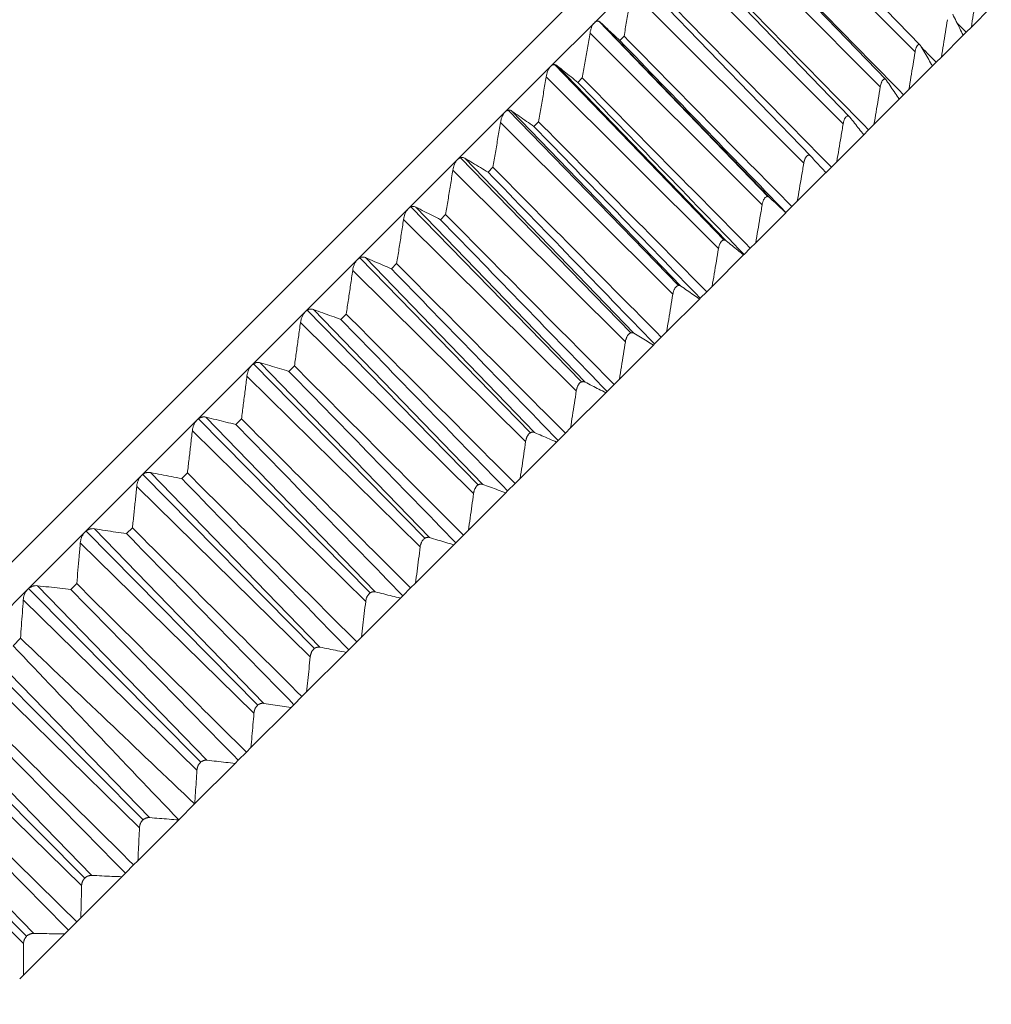
# Model space of a CAD drawing. Units: inches. Extents: x -88 to 712, y 1687 to 2987.
# Drawn here: x 482 to 515, y 1838 to 1871 of the extents above; entities that cross this region are included whole.
import ezdxf

# ---------------------------------------------------------------- set-up
doc = ezdxf.new("R2010")
doc.units = ezdxf.units.IN
doc.header["$MEASUREMENT"] = 0
doc.layers.add('1', color=7, linetype='Continuous')

msp = doc.modelspace()

# ---------------------------------------------------------------- linework, layer by layer
at = {"layer": '1', "color": 7, "linetype": 'Continuous', "lineweight": 18}
for p, q in [((512.423, 1883.223), (438.177, 1808.977)), ((512.423, 1883.223), (438.177, 1808.977)), ((512.182, 1869.937), (506.542, 1875.777)), ((506.299, 1875.459), (512.009, 1869.713)), ((511.045, 1868.784), (505.407, 1874.622)), ((505.136, 1874.296), (510.852, 1868.556)), ((509.828, 1867.552), (504.194, 1873.385)), ((503.894, 1873.054), (509.615, 1867.319)), ((501.329, 1870.689), (502.714, 1872.075)), ((508.534, 1866.244), (502.905, 1872.073)), ((502.576, 1871.736), (508.302, 1866.006)), ((514.548, 1871.206), (513.883, 1870.541)), ((499.874, 1869.234), (501.329, 1870.689)), ((501.475, 1870.734), (507.121, 1864.895)), ((507.164, 1864.868), (501.536, 1870.696)), ((501.185, 1870.345), (506.916, 1864.62)), ((513.611, 1870.269), (512.885, 1869.543)), ((513.712, 1870.37), (513.611, 1870.269)), ((513.883, 1870.541), (513.712, 1870.37)), ((502.175, 1870.096), (502.317, 1870.238)), ((499.997, 1869.292), (505.654, 1863.453)), ((512.589, 1869.247), (512.711, 1869.369)), ((512.885, 1869.543), (512.711, 1869.369)), ((498.353, 1867.714), (499.874, 1869.234)), ((505.721, 1863.425), (500.093, 1869.253)), ((512.589, 1869.247), (511.803, 1868.461)), ((499.725, 1868.885), (505.462, 1863.166)), ((500.778, 1868.699), (500.927, 1868.848)), ((511.484, 1868.142), (511.627, 1868.285)), ((511.803, 1868.461), (511.627, 1868.285)), ((511.484, 1868.142), (510.64, 1867.298)), ((496.771, 1866.132), (498.353, 1867.714)), ((498.461, 1867.775), (504.126, 1861.939)), ((504.213, 1861.917), (498.584, 1867.744)), ((498.201, 1867.361), (503.943, 1861.647)), ((499.315, 1867.237), (499.471, 1867.392)), ((510.64, 1867.298), (510.463, 1867.121)), ((510.463, 1867.121), (510.287, 1866.945)), ((510.299, 1866.957), (509.4, 1866.058)), ((495.133, 1864.493), (496.771, 1866.132)), ((496.868, 1866.194), (502.54, 1860.362)), ((502.644, 1860.348), (497.014, 1866.174)), ((509.4, 1866.058), (509.222, 1865.88)), ((496.616, 1865.776), (502.363, 1860.068)), ((497.79, 1865.712), (497.952, 1865.874)), ((509.038, 1865.696), (508.086, 1864.744)), ((509.222, 1865.88), (509.035, 1865.693)), ((508.086, 1864.744), (507.907, 1864.565)), ((493.442, 1862.802), (495.133, 1864.493)), ((495.218, 1864.553), (500.899, 1858.726)), ((501.018, 1858.722), (495.387, 1864.547)), ((507.703, 1864.361), (506.701, 1863.359)), ((507.71, 1864.368), (507.703, 1864.361)), ((507.907, 1864.565), (507.71, 1864.368)), ((494.976, 1864.136), (500.728, 1858.432)), ((496.208, 1864.129), (496.376, 1864.297)), ((506.701, 1863.359), (506.523, 1863.181)), ((506.523, 1863.181), (506.315, 1862.973)), ((491.703, 1861.064), (493.442, 1862.802)), ((493.518, 1862.859), (499.206, 1857.038)), ((499.339, 1857.043), (493.707, 1862.867)), ((506.3, 1862.958), (505.249, 1861.907)), ((506.315, 1862.973), (506.3, 1862.958)), ((493.283, 1862.443), (499.04, 1856.744)), ((494.572, 1862.494), (494.745, 1862.667)), ((505.072, 1861.73), (504.855, 1861.513)), ((505.249, 1861.907), (505.072, 1861.73)), ((504.83, 1861.488), (503.735, 1860.393)), ((504.855, 1861.513), (504.83, 1861.488)), ((489.921, 1859.282), (491.703, 1861.064)), ((491.77, 1861.116), (497.465, 1855.301)), ((497.612, 1855.316), (491.978, 1861.138)), ((492.888, 1860.809), (493.066, 1860.987)), ((491.543, 1860.703), (497.305, 1855.01)), ((503.559, 1860.217), (503.333, 1859.991)), ((503.735, 1860.393), (503.559, 1860.217)), ((503.299, 1859.957), (502.163, 1858.821)), ((503.333, 1859.991), (503.299, 1859.957)), ((488.101, 1857.462), (489.921, 1859.282)), ((489.98, 1859.33), (495.682, 1853.521)), ((495.842, 1853.546), (490.206, 1859.366)), ((491.159, 1859.08), (491.341, 1859.263)), ((489.761, 1858.921), (495.528, 1853.233)), ((502.163, 1858.821), (501.988, 1858.646)), ((501.988, 1858.646), (501.754, 1858.412)), ((501.711, 1858.369), (500.536, 1857.194)), ((501.754, 1858.412), (501.711, 1858.369)), ((486.248, 1855.609), (488.101, 1857.462)), ((488.151, 1857.504), (493.861, 1851.702)), ((494.034, 1851.738), (488.396, 1857.556)), ((489.39, 1857.312), (489.577, 1857.498)), ((500.536, 1857.194), (500.363, 1857.021)), ((487.942, 1857.102), (493.714, 1851.418)), ((500.363, 1857.021), (500.122, 1856.779)), ((500.069, 1856.727), (498.859, 1855.517)), ((500.122, 1856.779), (500.069, 1856.727)), ((484.367, 1853.728), (486.248, 1855.609)), ((486.29, 1855.646), (492.007, 1849.85)), ((492.192, 1849.896), (486.552, 1855.712)), ((487.587, 1855.509), (487.777, 1855.698)), ((498.859, 1855.517), (498.688, 1855.346)), ((486.09, 1855.251), (491.867, 1849.571)), ((498.688, 1855.346), (498.44, 1855.098)), ((498.379, 1855.037), (497.137, 1853.795)), ((498.44, 1855.098), (498.379, 1855.037)), ((485.754, 1853.676), (485.947, 1853.868)), ((482.463, 1851.824), (484.367, 1853.728)), ((484.401, 1853.758), (490.126, 1847.97)), ((490.322, 1848.026), (484.679, 1853.839)), ((496.97, 1853.627), (496.715, 1853.373)), ((497.137, 1853.795), (496.97, 1853.627)), ((484.211, 1853.371), (489.992, 1847.697)), ((496.646, 1853.304), (495.375, 1852.033)), ((496.715, 1853.373), (496.646, 1853.304)), ((488.429, 1846.133), (482.783, 1851.943)), ((483.897, 1851.818), (484.092, 1852.013)), ((495.375, 1852.033), (495.211, 1851.868)), ((480.542, 1849.903), (482.463, 1851.824)), ((482.489, 1851.848), (488.222, 1846.066)), ((494.951, 1851.609), (494.873, 1851.531)), ((495.211, 1851.868), (494.951, 1851.609)), ((482.31, 1851.47), (488.096, 1845.8)), ((494.873, 1851.531), (493.577, 1850.235)), ((480.56, 1849.92), (486.3, 1844.145)), ((486.517, 1844.222), (480.868, 1850.028)), ((481.973, 1849.944), (482.221, 1850.192)), ((493.416, 1850.074), (493.152, 1849.81)), ((493.577, 1850.235), (493.416, 1850.074)), ((493.066, 1849.724), (491.748, 1848.406)), ((493.152, 1849.81), (493.066, 1849.724)), ((480.392, 1849.552), (486.182, 1843.886)), ((491.748, 1848.406), (491.592, 1848.25)), ((478.618, 1847.979), (484.366, 1842.211)), ((484.593, 1842.297), (478.941, 1848.101)), ((491.324, 1847.982), (491.229, 1847.887)), ((491.592, 1848.25), (491.324, 1847.982)), ((478.462, 1847.622), (484.256, 1841.96)), ((491.229, 1847.887), (489.893, 1846.551)), ((489.742, 1846.4), (489.471, 1846.129)), ((489.893, 1846.551), (489.742, 1846.4)), ((476.67, 1846.03), (482.425, 1840.271)), ((482.662, 1840.366), (477.006, 1846.166)), ((489.368, 1846.026), (488.018, 1844.676)), ((489.471, 1846.129), (489.368, 1846.026)), ((476.526, 1845.686), (482.323, 1840.027)), ((488.018, 1844.676), (487.488, 1844.146)), ((487.488, 1844.146), (486.128, 1842.786)), ((486.128, 1842.786), (485.987, 1842.645)), ((485.987, 1842.645), (485.711, 1842.369)), ((485.594, 1842.252), (484.227, 1840.885)), ((485.711, 1842.369), (485.594, 1842.252)), ((484.092, 1840.75), (483.816, 1840.473)), ((484.227, 1840.885), (484.092, 1840.75)), ((483.816, 1840.473), (483.692, 1840.35)), ((483.692, 1840.35), (482.321, 1838.979)), ((482.321, 1838.979), (482.193, 1838.851))]:
    msp.add_line(p, q, dxfattribs=at)
for points in [[(511.627, 1868.285), (509.769, 1870.181), (507.91, 1872.077), (506.051, 1873.973)], [(510.463, 1867.121), (508.603, 1869.015), (506.743, 1870.91), (504.882, 1872.804)], [(502.317, 1870.238), (502.346, 1870.402), (502.404, 1870.732), (502.49, 1871.231), (502.547, 1871.567), (502.576, 1871.736)], [(509.222, 1865.88), (507.36, 1867.773), (505.498, 1869.665), (503.636, 1871.558)], [(514.073, 1871.777), (514.052, 1871.638), (514.01, 1871.361), (513.947, 1870.949), (513.904, 1870.677), (513.883, 1870.541)], [(513.611, 1870.269), (513.573, 1870.346), (513.497, 1870.499), (513.381, 1870.732), (513.303, 1870.889), (513.263, 1870.967)], [(501.536, 1870.696), (501.608, 1870.628), (501.752, 1870.493), (501.965, 1870.293), (502.105, 1870.162), (502.175, 1870.096)], [(513.084, 1870.788), (513.062, 1870.648), (513.018, 1870.369), (512.952, 1869.954), (512.907, 1869.679), (512.885, 1869.543)], [(513.712, 1870.37), (513.61, 1870.474), (513.507, 1870.579), (513.405, 1870.683)], [(500.927, 1868.848), (500.956, 1869.012), (501.014, 1869.342), (501.1, 1869.84), (501.156, 1870.176), (501.185, 1870.345)], [(502.175, 1870.096), (504.02, 1868.187), (505.865, 1866.277), (507.71, 1864.368)], [(507.907, 1864.565), (506.044, 1866.456), (504.18, 1868.347), (502.317, 1870.238)], [(512.009, 1869.713), (511.986, 1869.573), (511.941, 1869.292), (511.872, 1868.874), (511.826, 1868.598), (511.803, 1868.461)], [(512.589, 1869.247), (512.547, 1869.319), (512.462, 1869.465), (512.334, 1869.685), (512.247, 1869.833), (512.203, 1869.907)], [(512.711, 1869.369), (512.551, 1869.532), (512.392, 1869.695), (512.232, 1869.859)], [(500.093, 1869.253), (500.17, 1869.19), (500.324, 1869.065), (500.553, 1868.881), (500.703, 1868.76), (500.778, 1868.699)], [(499.471, 1867.392), (499.499, 1867.556), (499.556, 1867.884), (499.641, 1868.382), (499.697, 1868.717), (499.725, 1868.885)], [(500.778, 1868.699), (502.624, 1866.791), (504.469, 1864.882), (506.315, 1862.973)], [(506.523, 1863.181), (504.657, 1865.07), (502.792, 1866.959), (500.927, 1868.848)], [(511.484, 1868.142), (511.438, 1868.21), (511.345, 1868.347), (511.203, 1868.554), (511.108, 1868.694), (511.06, 1868.764)], [(510.852, 1868.556), (510.828, 1868.414), (510.782, 1868.133), (510.711, 1867.713), (510.664, 1867.436), (510.64, 1867.298)], [(498.584, 1867.744), (498.667, 1867.687), (498.831, 1867.572), (499.075, 1867.403), (499.235, 1867.292), (499.315, 1867.237)], [(497.952, 1865.874), (497.98, 1866.037), (498.036, 1866.364), (498.119, 1866.86), (498.174, 1867.194), (498.201, 1867.361)], [(505.072, 1861.73), (503.205, 1863.617), (501.338, 1865.505), (499.471, 1867.392)], [(509.615, 1867.319), (509.591, 1867.177), (509.544, 1866.895), (509.472, 1866.474), (509.424, 1866.196), (509.4, 1866.058)], [(510.299, 1866.957), (510.249, 1867.021), (510.147, 1867.149), (509.993, 1867.344), (509.889, 1867.475), (509.837, 1867.541)], [(499.315, 1867.237), (501.162, 1865.329), (503.008, 1863.421), (504.855, 1861.513)], [(497.014, 1866.174), (497.102, 1866.122), (497.276, 1866.017), (497.535, 1865.863), (497.706, 1865.762), (497.79, 1865.712)], [(508.302, 1866.006), (508.278, 1865.864), (508.23, 1865.581), (508.158, 1865.16), (508.11, 1864.882), (508.086, 1864.744)], [(509.038, 1865.696), (508.983, 1865.755), (508.873, 1865.875), (508.706, 1866.057), (508.593, 1866.179), (508.537, 1866.241)], [(496.376, 1864.297), (496.403, 1864.459), (496.457, 1864.785), (496.537, 1865.278), (496.59, 1865.61), (496.616, 1865.776)], [(497.79, 1865.712), (499.638, 1863.805), (501.486, 1861.898), (503.333, 1859.991)], [(503.559, 1860.217), (501.69, 1862.102), (499.821, 1863.988), (497.952, 1865.874)], [(507.703, 1864.361), (507.644, 1864.417), (507.526, 1864.528), (507.346, 1864.697), (507.225, 1864.811), (507.164, 1864.868)], [(495.387, 1864.547), (495.48, 1864.499), (495.664, 1864.405), (495.938, 1864.266), (496.118, 1864.175), (496.208, 1864.129)], [(506.916, 1864.62), (506.893, 1864.479), (506.845, 1864.196), (506.773, 1863.775), (506.725, 1863.497), (506.701, 1863.359)], [(494.745, 1862.667), (494.771, 1862.828), (494.823, 1863.151), (494.9, 1863.64), (494.95, 1863.97), (494.976, 1864.136)], [(496.208, 1864.129), (498.057, 1862.224), (499.905, 1860.318), (501.754, 1858.412)], [(501.988, 1858.646), (500.117, 1860.529), (498.246, 1862.413), (496.376, 1864.297)], [(506.3, 1862.958), (506.236, 1863.009), (506.109, 1863.111), (505.916, 1863.267), (505.786, 1863.372), (505.721, 1863.425)], [(505.462, 1863.166), (505.439, 1863.025), (505.392, 1862.743), (505.321, 1862.323), (505.273, 1862.046), (505.249, 1861.907)], [(493.707, 1862.867), (493.804, 1862.824), (493.999, 1862.74), (494.287, 1862.616), (494.478, 1862.534), (494.572, 1862.494)], [(493.066, 1860.987), (493.09, 1861.147), (493.139, 1861.467), (493.211, 1861.952), (493.259, 1862.279), (493.283, 1862.443)], [(494.572, 1862.494), (496.422, 1860.589), (498.272, 1858.684), (500.122, 1856.779)], [(500.363, 1857.021), (498.49, 1858.903), (496.618, 1860.785), (494.745, 1862.667)], [(504.83, 1861.488), (504.763, 1861.535), (504.627, 1861.629), (504.421, 1861.772), (504.283, 1861.869), (504.213, 1861.917)], [(503.943, 1861.647), (503.92, 1861.506), (503.874, 1861.225), (503.805, 1860.807), (503.759, 1860.531), (503.735, 1860.393)], [(491.978, 1861.138), (492.081, 1861.101), (492.285, 1861.026), (492.588, 1860.916), (492.788, 1860.845), (492.888, 1860.809)], [(492.888, 1860.809), (494.739, 1858.905), (496.59, 1857.002), (498.44, 1855.098)], [(498.688, 1855.346), (496.814, 1857.227), (494.94, 1859.107), (493.066, 1860.987)], [(491.341, 1859.263), (491.364, 1859.42), (491.409, 1859.737), (491.477, 1860.218), (491.521, 1860.541), (491.543, 1860.703)], [(503.299, 1859.957), (503.227, 1860), (503.083, 1860.086), (502.865, 1860.216), (502.718, 1860.304), (502.644, 1860.348)], [(502.363, 1860.068), (502.341, 1859.927), (502.297, 1859.648), (502.23, 1859.232), (502.185, 1858.957), (502.163, 1858.821)], [(490.206, 1859.366), (490.314, 1859.334), (490.528, 1859.269), (490.845, 1859.173), (491.055, 1859.111), (491.159, 1859.08)], [(496.97, 1853.627), (495.093, 1855.506), (493.217, 1857.384), (491.341, 1859.263)], [(489.577, 1857.498), (489.598, 1857.654), (489.639, 1857.967), (489.701, 1858.442), (489.741, 1858.761), (489.761, 1858.921)], [(491.159, 1859.08), (493.011, 1857.178), (494.863, 1855.276), (496.715, 1853.373)], [(501.711, 1858.369), (501.635, 1858.407), (501.482, 1858.485), (501.251, 1858.602), (501.096, 1858.682), (501.018, 1858.722)], [(500.728, 1858.432), (500.707, 1858.293), (500.664, 1858.015), (500.6, 1857.602), (500.557, 1857.33), (500.536, 1857.194)], [(488.396, 1857.556), (488.508, 1857.528), (488.731, 1857.472), (489.063, 1857.391), (489.282, 1857.338), (489.39, 1857.312)], [(495.211, 1851.868), (493.333, 1853.745), (491.455, 1855.622), (489.577, 1857.498)], [(489.39, 1857.312), (491.244, 1855.411), (493.097, 1853.51), (494.951, 1851.609)], [(487.777, 1855.698), (487.796, 1855.852), (487.833, 1856.161), (487.888, 1856.629), (487.924, 1856.944), (487.942, 1857.102)], [(500.069, 1856.727), (499.989, 1856.762), (499.829, 1856.831), (499.585, 1856.936), (499.421, 1857.007), (499.339, 1857.043)], [(499.04, 1856.744), (499.02, 1856.606), (498.98, 1856.331), (498.92, 1855.922), (498.879, 1855.652), (498.859, 1855.517)], [(486.552, 1855.712), (486.669, 1855.688), (486.901, 1855.642), (487.246, 1855.574), (487.474, 1855.53), (487.587, 1855.509)], [(487.587, 1855.509), (489.442, 1853.609), (491.297, 1851.71), (493.152, 1849.81)], [(493.416, 1850.074), (491.537, 1851.949), (489.657, 1853.824), (487.777, 1855.698)], [(485.947, 1853.868), (485.963, 1854.02), (485.996, 1854.324), (486.044, 1854.785), (486.075, 1855.095), (486.09, 1855.251)], [(498.379, 1855.037), (498.295, 1855.068), (498.126, 1855.129), (497.871, 1855.222), (497.699, 1855.285), (497.612, 1855.316)], [(497.305, 1855.01), (497.287, 1854.873), (497.25, 1854.601), (497.194, 1854.196), (497.156, 1853.928), (497.137, 1853.795)], [(491.592, 1848.25), (489.71, 1850.123), (487.829, 1851.996), (485.947, 1853.868)], [(484.679, 1853.839), (484.8, 1853.82), (485.042, 1853.783), (485.4, 1853.728), (485.637, 1853.693), (485.754, 1853.676)], [(485.754, 1853.676), (487.611, 1851.778), (489.467, 1849.88), (491.324, 1847.982)], [(496.646, 1853.304), (496.558, 1853.33), (496.381, 1853.383), (496.113, 1853.464), (495.933, 1853.519), (495.842, 1853.546)], [(484.092, 1852.013), (484.106, 1852.162), (484.133, 1852.461), (484.173, 1852.914), (484.199, 1853.218), (484.211, 1853.371)], [(495.528, 1853.233), (495.512, 1853.098), (495.478, 1852.829), (495.427, 1852.429), (495.392, 1852.164), (495.375, 1852.033)], [(482.783, 1851.943), (482.908, 1851.928), (483.159, 1851.9), (483.53, 1851.858), (483.775, 1851.831), (483.897, 1851.818)], [(489.742, 1846.4), (487.859, 1848.271), (485.975, 1850.142), (484.092, 1852.013)], [(483.897, 1851.818), (485.755, 1849.922), (487.613, 1848.025), (489.471, 1846.129)], [(494.873, 1851.531), (494.781, 1851.553), (494.596, 1851.598), (494.316, 1851.667), (494.128, 1851.714), (494.034, 1851.738)], [(482.221, 1850.192), (482.231, 1850.332), (482.251, 1850.614), (482.281, 1851.04), (482.301, 1851.326), (482.31, 1851.47)], [(493.714, 1851.418), (493.699, 1851.285), (493.669, 1851.02), (493.623, 1850.625), (493.592, 1850.364), (493.577, 1850.235)], [(481.973, 1849.944), (483.811, 1848.012), (485.65, 1846.079), (487.488, 1844.146)], [(488.018, 1844.676), (486.086, 1846.515), (484.153, 1848.354), (482.221, 1850.192)], [(493.066, 1849.724), (492.97, 1849.742), (492.777, 1849.78), (492.486, 1849.837), (492.29, 1849.877), (492.192, 1849.896)], [(491.867, 1849.571), (491.854, 1849.44), (491.828, 1849.179), (491.788, 1848.791), (491.761, 1848.534), (491.748, 1848.406)], [(480.128, 1848.049), (481.989, 1846.156), (483.85, 1844.263), (485.711, 1842.369)], [(485.987, 1842.645), (484.1, 1844.513), (482.213, 1846.38), (480.326, 1848.248)], [(491.229, 1847.887), (491.13, 1847.902), (490.93, 1847.932), (490.628, 1847.979), (490.424, 1848.01), (490.322, 1848.026)], [(489.992, 1847.697), (489.982, 1847.568), (489.96, 1847.311), (489.927, 1846.929), (489.905, 1846.677), (489.893, 1846.551)], [(484.092, 1840.75), (482.204, 1842.616), (480.315, 1844.482), (478.426, 1846.347)], [(478.227, 1846.149), (480.09, 1844.257), (481.953, 1842.365), (483.816, 1840.473)], [(489.368, 1846.026), (489.265, 1846.038), (489.058, 1846.061), (488.745, 1846.096), (488.535, 1846.121), (488.429, 1846.133)], [(488.096, 1845.8), (488.087, 1845.673), (488.071, 1845.422), (488.045, 1845.047), (488.027, 1844.8), (488.018, 1844.676)], [(487.488, 1844.146), (487.382, 1844.154), (487.168, 1844.17), (486.844, 1844.195), (486.627, 1844.213), (486.517, 1844.222)], [(486.182, 1843.886), (486.176, 1843.762), (486.164, 1843.516), (486.147, 1843.149), (486.134, 1842.906), (486.128, 1842.786)], [(485.594, 1842.252), (485.485, 1842.257), (485.264, 1842.266), (484.93, 1842.281), (484.706, 1842.292), (484.593, 1842.297)], [(484.256, 1841.96), (484.253, 1841.839), (484.247, 1841.598), (484.237, 1841.24), (484.231, 1841.003), (484.227, 1840.885)], [(483.692, 1840.35), (483.579, 1840.351), (483.352, 1840.354), (483.008, 1840.359), (482.778, 1840.364), (482.662, 1840.366)], [(482.323, 1840.027), (482.323, 1839.91), (482.324, 1839.675), (482.323, 1839.325), (482.322, 1839.094), (482.321, 1838.979)]]:
    msp.add_open_spline(points, degree=3, dxfattribs=at)
for points, knots in [([(501.329, 1870.689), (501.311, 1870.671), (501.294, 1870.65), (501.271, 1870.612), (501.264, 1870.598), (501.25, 1870.57), (501.244, 1870.555), (501.232, 1870.525), (501.226, 1870.509), (501.215, 1870.477), (501.211, 1870.461), (501.198, 1870.412), (501.19, 1870.379), (501.185, 1870.345)], [0, 0, 0, 0, 0.25, 0.25, 0.375, 0.375, 0.5, 0.5, 0.625, 0.625, 0.75, 0.75, 1, 1, 1, 1]), ([(501.536, 1870.696), (501.521, 1870.709), (501.506, 1870.72), (501.481, 1870.732), (501.473, 1870.735), (501.46, 1870.738), (501.456, 1870.739), (501.447, 1870.74), (501.434, 1870.741), (501.42, 1870.74), (501.407, 1870.737), (501.402, 1870.736), (501.393, 1870.733), (501.388, 1870.731), (501.365, 1870.72), (501.347, 1870.707), (501.329, 1870.689)], [0, 0, 0, 0, 0.25, 0.25, 0.375, 0.375, 0.4375, 0.4375, 0.5, 0.625, 0.625, 0.6875, 0.6875, 0.75, 0.75, 1, 1, 1, 1]), ([(512.203, 1869.907), (512.196, 1869.92), (512.188, 1869.931), (512.176, 1869.944), (512.171, 1869.947), (512.162, 1869.954), (512.158, 1869.956), (512.148, 1869.959), (512.143, 1869.96), (512.136, 1869.961), (512.134, 1869.961), (512.129, 1869.96), (512.126, 1869.96), (512.114, 1869.956), (512.104, 1869.95), (512.089, 1869.935), (512.084, 1869.929), (512.075, 1869.916), (512.07, 1869.909), (512.062, 1869.893), (512.057, 1869.885), (512.049, 1869.866), (512.045, 1869.857), (512.038, 1869.837), (512.035, 1869.826), (512.029, 1869.805), (512.026, 1869.794), (512.018, 1869.76), (512.013, 1869.737), (512.009, 1869.713)], [0, 0, 0, 0, 0.125, 0.125, 0.1875, 0.1875, 0.25, 0.25, 0.3125, 0.3125, 0.34375, 0.34375, 0.375, 0.375, 0.5, 0.5, 0.5625, 0.5625, 0.625, 0.625, 0.6875, 0.6875, 0.75, 0.75, 0.8125, 0.8125, 0.875, 0.875, 1, 1, 1, 1]), ([(500.093, 1869.253), (500.077, 1869.266), (500.061, 1869.275), (500.035, 1869.285), (500.026, 1869.288), (500.012, 1869.29), (500.008, 1869.291), (499.998, 1869.292), (499.984, 1869.292), (499.97, 1869.29), (499.956, 1869.286), (499.951, 1869.285), (499.941, 1869.281), (499.936, 1869.279), (499.911, 1869.267), (499.892, 1869.253), (499.874, 1869.234)], [0, 0, 0, 0, 0.25, 0.25, 0.375, 0.375, 0.4375, 0.4375, 0.5, 0.625, 0.625, 0.6875, 0.6875, 0.75, 0.75, 1, 1, 1, 1]), ([(499.873, 1869.234), (499.855, 1869.215), (499.837, 1869.193), (499.814, 1869.154), (499.806, 1869.14), (499.792, 1869.111), (499.785, 1869.097), (499.773, 1869.066), (499.767, 1869.05), (499.756, 1869.018), (499.751, 1869.002), (499.738, 1868.952), (499.731, 1868.919), (499.725, 1868.885)], [0, 0, 0, 0, 0.25, 0.25, 0.375, 0.375, 0.5, 0.5, 0.625, 0.625, 0.75, 0.75, 1, 1, 1, 1]), ([(511.06, 1868.764), (511.052, 1868.776), (511.043, 1868.786), (511.03, 1868.798), (511.025, 1868.801), (511.015, 1868.806), (511.01, 1868.809), (511, 1868.811), (510.995, 1868.812), (510.987, 1868.812), (510.984, 1868.811), (510.979, 1868.81), (510.976, 1868.81), (510.963, 1868.805), (510.952, 1868.798), (510.936, 1868.782), (510.931, 1868.776), (510.921, 1868.762), (510.916, 1868.755), (510.907, 1868.739), (510.902, 1868.73), (510.894, 1868.711), (510.89, 1868.701), (510.882, 1868.681), (510.879, 1868.67), (510.872, 1868.648), (510.869, 1868.637), (510.86, 1868.603), (510.856, 1868.58), (510.852, 1868.556)], [0, 0, 0, 0, 0.125, 0.125, 0.1875, 0.1875, 0.25, 0.25, 0.3125, 0.3125, 0.34375, 0.34375, 0.375, 0.375, 0.5, 0.5, 0.5625, 0.5625, 0.625, 0.625, 0.6875, 0.6875, 0.75, 0.75, 0.8125, 0.8125, 0.875, 0.875, 1, 1, 1, 1]), ([(498.353, 1867.714), (498.333, 1867.694), (498.315, 1867.671), (498.291, 1867.631), (498.283, 1867.617), (498.268, 1867.588), (498.261, 1867.573), (498.249, 1867.542), (498.243, 1867.526), (498.232, 1867.494), (498.227, 1867.477), (498.214, 1867.428), (498.207, 1867.395), (498.201, 1867.361)], [0, 0, 0, 0, 0.25, 0.25, 0.375, 0.375, 0.5, 0.5, 0.625, 0.625, 0.75, 0.75, 1, 1, 1, 1]), ([(498.584, 1867.744), (498.568, 1867.756), (498.55, 1867.765), (498.523, 1867.773), (498.513, 1867.775), (498.499, 1867.777), (498.494, 1867.777), (498.484, 1867.777), (498.469, 1867.777), (498.454, 1867.774), (498.439, 1867.77), (498.434, 1867.768), (498.424, 1867.764), (498.418, 1867.761), (498.393, 1867.748), (498.373, 1867.733), (498.353, 1867.714)], [0, 0, 0, 0, 0.25, 0.25, 0.375, 0.375, 0.4375, 0.4375, 0.5, 0.625, 0.625, 0.6875, 0.6875, 0.75, 0.75, 1, 1, 1, 1]), ([(509.837, 1867.541), (509.828, 1867.552), (509.819, 1867.561), (509.804, 1867.572), (509.799, 1867.575), (509.788, 1867.579), (509.783, 1867.581), (509.772, 1867.583), (509.766, 1867.583), (509.758, 1867.582), (509.755, 1867.582), (509.749, 1867.58), (509.746, 1867.579), (509.732, 1867.574), (509.72, 1867.566), (509.703, 1867.549), (509.698, 1867.543), (509.687, 1867.529), (509.682, 1867.521), (509.672, 1867.504), (509.667, 1867.495), (509.658, 1867.476), (509.654, 1867.466), (509.646, 1867.445), (509.643, 1867.434), (509.636, 1867.412), (509.632, 1867.401), (509.624, 1867.366), (509.619, 1867.343), (509.615, 1867.319)], [0, 0, 0, 0, 0.125, 0.125, 0.1875, 0.1875, 0.25, 0.25, 0.3125, 0.3125, 0.34375, 0.34375, 0.375, 0.375, 0.5, 0.5, 0.5625, 0.5625, 0.625, 0.625, 0.6875, 0.6875, 0.75, 0.75, 0.8125, 0.8125, 0.875, 0.875, 1, 1, 1, 1]), ([(496.771, 1866.132), (496.751, 1866.112), (496.732, 1866.088), (496.707, 1866.047), (496.699, 1866.033), (496.684, 1866.003), (496.677, 1865.988), (496.664, 1865.957), (496.658, 1865.941), (496.647, 1865.909), (496.642, 1865.892), (496.629, 1865.843), (496.622, 1865.81), (496.616, 1865.776)], [0, 0, 0, 0, 0.25, 0.25, 0.375, 0.375, 0.5, 0.5, 0.625, 0.625, 0.75, 0.75, 1, 1, 1, 1]), ([(497.014, 1866.174), (496.996, 1866.185), (496.978, 1866.193), (496.949, 1866.199), (496.939, 1866.201), (496.924, 1866.202), (496.919, 1866.202), (496.908, 1866.202), (496.893, 1866.2), (496.877, 1866.197), (496.861, 1866.191), (496.856, 1866.189), (496.845, 1866.185), (496.839, 1866.182), (496.812, 1866.168), (496.792, 1866.152), (496.771, 1866.132)], [0, 0, 0, 0, 0.25, 0.25, 0.375, 0.375, 0.4375, 0.4375, 0.5, 0.625, 0.625, 0.6875, 0.6875, 0.75, 0.75, 1, 1, 1, 1]), ([(508.537, 1866.241), (508.527, 1866.251), (508.517, 1866.26), (508.501, 1866.269), (508.496, 1866.272), (508.484, 1866.276), (508.478, 1866.277), (508.467, 1866.278), (508.461, 1866.278), (508.452, 1866.276), (508.449, 1866.276), (508.442, 1866.274), (508.439, 1866.273), (508.424, 1866.266), (508.412, 1866.258), (508.394, 1866.24), (508.388, 1866.233), (508.377, 1866.218), (508.371, 1866.21), (508.361, 1866.193), (508.356, 1866.184), (508.347, 1866.164), (508.342, 1866.154), (508.334, 1866.133), (508.33, 1866.122), (508.323, 1866.099), (508.32, 1866.088), (508.311, 1866.053), (508.306, 1866.03), (508.302, 1866.006)], [0, 0, 0, 0, 0.125, 0.125, 0.1875, 0.1875, 0.25, 0.25, 0.3125, 0.3125, 0.34375, 0.34375, 0.375, 0.375, 0.5, 0.5, 0.5625, 0.5625, 0.625, 0.625, 0.6875, 0.6875, 0.75, 0.75, 0.8125, 0.8125, 0.875, 0.875, 1, 1, 1, 1]), ([(507.164, 1864.868), (507.153, 1864.878), (507.143, 1864.885), (507.125, 1864.893), (507.12, 1864.896), (507.107, 1864.899), (507.101, 1864.9), (507.089, 1864.9), (507.082, 1864.899), (507.073, 1864.897), (507.069, 1864.896), (507.063, 1864.894), (507.06, 1864.893), (507.043, 1864.886), (507.03, 1864.876), (507.012, 1864.858), (507.005, 1864.851), (506.994, 1864.835), (506.988, 1864.827), (506.977, 1864.809), (506.972, 1864.799), (506.962, 1864.779), (506.958, 1864.769), (506.949, 1864.748), (506.945, 1864.737), (506.938, 1864.714), (506.934, 1864.703), (506.925, 1864.668), (506.92, 1864.644), (506.916, 1864.62)], [0, 0, 0, 0, 0.125, 0.125, 0.1875, 0.1875, 0.25, 0.25, 0.3125, 0.3125, 0.34375, 0.34375, 0.375, 0.375, 0.5, 0.5, 0.5625, 0.5625, 0.625, 0.625, 0.6875, 0.6875, 0.75, 0.75, 0.8125, 0.8125, 0.875, 0.875, 1, 1, 1, 1]), ([(495.132, 1864.493), (495.112, 1864.472), (495.092, 1864.448), (495.066, 1864.407), (495.058, 1864.392), (495.043, 1864.363), (495.036, 1864.347), (495.023, 1864.316), (495.017, 1864.3), (495.006, 1864.267), (495.001, 1864.251), (494.987, 1864.202), (494.981, 1864.169), (494.976, 1864.136)], [0, 0, 0, 0, 0.25, 0.25, 0.375, 0.375, 0.5, 0.5, 0.625, 0.625, 0.75, 0.75, 1, 1, 1, 1]), ([(495.387, 1864.547), (495.368, 1864.556), (495.349, 1864.563), (495.318, 1864.569), (495.308, 1864.57), (495.292, 1864.57), (495.286, 1864.569), (495.275, 1864.569), (495.259, 1864.566), (495.242, 1864.562), (495.226, 1864.556), (495.22, 1864.554), (495.209, 1864.549), (495.203, 1864.546), (495.175, 1864.531), (495.154, 1864.514), (495.133, 1864.493)], [0, 0, 0, 0, 0.25, 0.25, 0.375, 0.375, 0.4375, 0.4375, 0.5, 0.625, 0.625, 0.6875, 0.6875, 0.75, 0.75, 1, 1, 1, 1]), ([(505.721, 1863.425), (505.71, 1863.434), (505.699, 1863.441), (505.68, 1863.448), (505.674, 1863.45), (505.661, 1863.452), (505.655, 1863.453), (505.641, 1863.453), (505.635, 1863.452), (505.624, 1863.449), (505.621, 1863.448), (505.614, 1863.445), (505.611, 1863.444), (505.593, 1863.436), (505.58, 1863.426), (505.56, 1863.406), (505.554, 1863.399), (505.541, 1863.383), (505.536, 1863.374), (505.524, 1863.356), (505.519, 1863.346), (505.509, 1863.326), (505.504, 1863.315), (505.495, 1863.294), (505.491, 1863.283), (505.484, 1863.26), (505.48, 1863.248), (505.471, 1863.214), (505.466, 1863.19), (505.462, 1863.166)], [0, 0, 0, 0, 0.125, 0.125, 0.1875, 0.1875, 0.25, 0.25, 0.3125, 0.3125, 0.34375, 0.34375, 0.375, 0.375, 0.5, 0.5, 0.5625, 0.5625, 0.625, 0.625, 0.6875, 0.6875, 0.75, 0.75, 0.8125, 0.8125, 0.875, 0.875, 1, 1, 1, 1]), ([(493.441, 1862.802), (493.42, 1862.781), (493.4, 1862.756), (493.374, 1862.714), (493.365, 1862.699), (493.35, 1862.669), (493.343, 1862.654), (493.329, 1862.623), (493.323, 1862.607), (493.312, 1862.574), (493.307, 1862.558), (493.294, 1862.509), (493.288, 1862.476), (493.283, 1862.443)], [0, 0, 0, 0, 0.25, 0.25, 0.375, 0.375, 0.5, 0.5, 0.625, 0.625, 0.75, 0.75, 1, 1, 1, 1]), ([(493.707, 1862.867), (493.687, 1862.875), (493.666, 1862.881), (493.634, 1862.885), (493.623, 1862.885), (493.607, 1862.885), (493.601, 1862.884), (493.59, 1862.883), (493.573, 1862.88), (493.555, 1862.875), (493.538, 1862.869), (493.532, 1862.866), (493.521, 1862.861), (493.515, 1862.858), (493.486, 1862.841), (493.463, 1862.824), (493.442, 1862.802)], [0, 0, 0, 0, 0.25, 0.25, 0.375, 0.375, 0.4375, 0.4375, 0.5, 0.625, 0.625, 0.6875, 0.6875, 0.75, 0.75, 1, 1, 1, 1]), ([(504.213, 1861.917), (504.201, 1861.926), (504.189, 1861.932), (504.17, 1861.938), (504.163, 1861.939), (504.149, 1861.941), (504.143, 1861.941), (504.128, 1861.94), (504.121, 1861.938), (504.111, 1861.935), (504.107, 1861.934), (504.1, 1861.931), (504.096, 1861.93), (504.078, 1861.92), (504.064, 1861.91), (504.044, 1861.89), (504.037, 1861.882), (504.024, 1861.866), (504.018, 1861.857), (504.006, 1861.838), (504.001, 1861.828), (503.99, 1861.808), (503.985, 1861.797), (503.977, 1861.775), (503.972, 1861.764), (503.965, 1861.741), (503.961, 1861.729), (503.952, 1861.694), (503.947, 1861.671), (503.943, 1861.647)], [0, 0, 0, 0, 0.125, 0.125, 0.1875, 0.1875, 0.25, 0.25, 0.3125, 0.3125, 0.34375, 0.34375, 0.375, 0.375, 0.5, 0.5, 0.5625, 0.5625, 0.625, 0.625, 0.6875, 0.6875, 0.75, 0.75, 0.8125, 0.8125, 0.875, 0.875, 1, 1, 1, 1]), ([(491.703, 1861.063), (491.681, 1861.041), (491.661, 1861.016), (491.634, 1860.974), (491.625, 1860.959), (491.609, 1860.929), (491.602, 1860.914), (491.589, 1860.882), (491.583, 1860.866), (491.572, 1860.834), (491.567, 1860.817), (491.554, 1860.769), (491.548, 1860.736), (491.543, 1860.703)], [0, 0, 0, 0, 0.25, 0.25, 0.375, 0.375, 0.5, 0.5, 0.625, 0.625, 0.75, 0.75, 1, 1, 1, 1]), ([(491.978, 1861.138), (491.957, 1861.146), (491.936, 1861.151), (491.902, 1861.153), (491.891, 1861.153), (491.874, 1861.152), (491.868, 1861.151), (491.856, 1861.149), (491.838, 1861.146), (491.82, 1861.14), (491.802, 1861.133), (491.796, 1861.13), (491.784, 1861.124), (491.778, 1861.121), (491.748, 1861.104), (491.725, 1861.086), (491.703, 1861.064)], [0, 0, 0, 0, 0.25, 0.25, 0.375, 0.375, 0.4375, 0.4375, 0.5, 0.625, 0.625, 0.6875, 0.6875, 0.75, 0.75, 1, 1, 1, 1]), ([(502.644, 1860.348), (502.631, 1860.356), (502.618, 1860.361), (502.598, 1860.366), (502.591, 1860.367), (502.577, 1860.368), (502.569, 1860.368), (502.555, 1860.366), (502.547, 1860.364), (502.536, 1860.36), (502.532, 1860.359), (502.524, 1860.356), (502.521, 1860.354), (502.502, 1860.344), (502.487, 1860.333), (502.466, 1860.312), (502.459, 1860.304), (502.446, 1860.287), (502.439, 1860.278), (502.427, 1860.259), (502.422, 1860.249), (502.411, 1860.228), (502.406, 1860.217), (502.397, 1860.195), (502.393, 1860.184), (502.385, 1860.161), (502.381, 1860.15), (502.372, 1860.115), (502.367, 1860.091), (502.363, 1860.068)], [0, 0, 0, 0, 0.125, 0.125, 0.1875, 0.1875, 0.25, 0.25, 0.3125, 0.3125, 0.34375, 0.34375, 0.375, 0.375, 0.5, 0.5, 0.5625, 0.5625, 0.625, 0.625, 0.6875, 0.6875, 0.75, 0.75, 0.8125, 0.8125, 0.875, 0.875, 1, 1, 1, 1]), ([(489.921, 1859.282), (489.898, 1859.259), (489.878, 1859.233), (489.851, 1859.191), (489.842, 1859.176), (489.826, 1859.146), (489.819, 1859.13), (489.806, 1859.099), (489.8, 1859.083), (489.789, 1859.051), (489.784, 1859.034), (489.771, 1858.986), (489.765, 1858.954), (489.761, 1858.921)], [0, 0, 0, 0, 0.25, 0.25, 0.375, 0.375, 0.5, 0.5, 0.625, 0.625, 0.75, 0.75, 1, 1, 1, 1]), ([(490.206, 1859.366), (490.185, 1859.373), (490.162, 1859.377), (490.127, 1859.378), (490.115, 1859.377), (490.097, 1859.375), (490.091, 1859.374), (490.079, 1859.372), (490.06, 1859.368), (490.042, 1859.362), (490.023, 1859.354), (490.017, 1859.351), (490.005, 1859.345), (489.998, 1859.341), (489.968, 1859.323), (489.944, 1859.305), (489.921, 1859.282)], [0, 0, 0, 0, 0.25, 0.25, 0.375, 0.375, 0.4375, 0.4375, 0.5, 0.625, 0.625, 0.6875, 0.6875, 0.75, 0.75, 1, 1, 1, 1]), ([(501.018, 1858.722), (501.004, 1858.729), (500.991, 1858.733), (500.969, 1858.737), (500.962, 1858.738), (500.947, 1858.738), (500.939, 1858.737), (500.924, 1858.735), (500.916, 1858.733), (500.904, 1858.729), (500.9, 1858.727), (500.892, 1858.724), (500.888, 1858.722), (500.869, 1858.711), (500.853, 1858.699), (500.831, 1858.677), (500.824, 1858.669), (500.811, 1858.652), (500.804, 1858.643), (500.792, 1858.624), (500.786, 1858.613), (500.775, 1858.592), (500.77, 1858.582), (500.761, 1858.559), (500.757, 1858.548), (500.749, 1858.525), (500.745, 1858.513), (500.736, 1858.479), (500.731, 1858.455), (500.728, 1858.432)], [0, 0, 0, 0, 0.125, 0.125, 0.1875, 0.1875, 0.25, 0.25, 0.3125, 0.3125, 0.34375, 0.34375, 0.375, 0.375, 0.5, 0.5, 0.5625, 0.5625, 0.625, 0.625, 0.6875, 0.6875, 0.75, 0.75, 0.8125, 0.8125, 0.875, 0.875, 1, 1, 1, 1]), ([(488.101, 1857.462), (488.078, 1857.439), (488.057, 1857.413), (488.03, 1857.37), (488.021, 1857.355), (488.005, 1857.325), (487.998, 1857.309), (487.985, 1857.278), (487.979, 1857.262), (487.968, 1857.23), (487.963, 1857.214), (487.951, 1857.166), (487.946, 1857.134), (487.942, 1857.102)], [0, 0, 0, 0, 0.25, 0.25, 0.375, 0.375, 0.5, 0.5, 0.625, 0.625, 0.75, 0.75, 1, 1, 1, 1]), ([(488.396, 1857.556), (488.373, 1857.561), (488.35, 1857.564), (488.314, 1857.564), (488.301, 1857.563), (488.282, 1857.56), (488.276, 1857.559), (488.263, 1857.557), (488.244, 1857.552), (488.225, 1857.545), (488.206, 1857.537), (488.2, 1857.534), (488.187, 1857.527), (488.18, 1857.523), (488.149, 1857.504), (488.124, 1857.485), (488.101, 1857.462)], [0, 0, 0, 0, 0.25, 0.25, 0.375, 0.375, 0.4375, 0.4375, 0.5, 0.625, 0.625, 0.6875, 0.6875, 0.75, 0.75, 1, 1, 1, 1]), ([(499.339, 1857.043), (499.325, 1857.049), (499.311, 1857.053), (499.288, 1857.056), (499.28, 1857.056), (499.264, 1857.056), (499.256, 1857.055), (499.24, 1857.052), (499.232, 1857.049), (499.22, 1857.045), (499.216, 1857.043), (499.208, 1857.039), (499.204, 1857.037), (499.183, 1857.025), (499.167, 1857.013), (499.145, 1856.991), (499.137, 1856.983), (499.123, 1856.965), (499.117, 1856.956), (499.104, 1856.936), (499.098, 1856.926), (499.087, 1856.904), (499.082, 1856.894), (499.073, 1856.871), (499.069, 1856.86), (499.061, 1856.837), (499.057, 1856.825), (499.048, 1856.791), (499.043, 1856.768), (499.04, 1856.744)], [0, 0, 0, 0, 0.125, 0.125, 0.1875, 0.1875, 0.25, 0.25, 0.3125, 0.3125, 0.34375, 0.34375, 0.375, 0.375, 0.5, 0.5, 0.5625, 0.5625, 0.625, 0.625, 0.6875, 0.6875, 0.75, 0.75, 0.8125, 0.8125, 0.875, 0.875, 1, 1, 1, 1]), ([(486.248, 1855.609), (486.225, 1855.585), (486.204, 1855.559), (486.176, 1855.516), (486.167, 1855.501), (486.151, 1855.471), (486.144, 1855.456), (486.131, 1855.424), (486.125, 1855.409), (486.115, 1855.377), (486.11, 1855.361), (486.099, 1855.313), (486.094, 1855.282), (486.09, 1855.251)], [0, 0, 0, 0, 0.25, 0.25, 0.375, 0.375, 0.5, 0.5, 0.625, 0.625, 0.75, 0.75, 1, 1, 1, 1]), ([(486.552, 1855.712), (486.528, 1855.716), (486.504, 1855.718), (486.466, 1855.717), (486.454, 1855.715), (486.434, 1855.712), (486.428, 1855.711), (486.414, 1855.708), (486.395, 1855.702), (486.375, 1855.695), (486.355, 1855.686), (486.349, 1855.683), (486.336, 1855.676), (486.329, 1855.672), (486.297, 1855.652), (486.272, 1855.633), (486.248, 1855.609)], [0, 0, 0, 0, 0.25, 0.25, 0.375, 0.375, 0.4375, 0.4375, 0.5, 0.625, 0.625, 0.6875, 0.6875, 0.75, 0.75, 1, 1, 1, 1]), ([(497.612, 1855.316), (497.598, 1855.322), (497.582, 1855.325), (497.559, 1855.327), (497.551, 1855.327), (497.534, 1855.326), (497.526, 1855.324), (497.509, 1855.32), (497.501, 1855.318), (497.488, 1855.313), (497.484, 1855.311), (497.475, 1855.307), (497.471, 1855.305), (497.45, 1855.292), (497.434, 1855.28), (497.411, 1855.257), (497.403, 1855.248), (497.389, 1855.23), (497.382, 1855.221), (497.369, 1855.201), (497.363, 1855.191), (497.352, 1855.169), (497.347, 1855.158), (497.338, 1855.136), (497.333, 1855.125), (497.326, 1855.102), (497.322, 1855.09), (497.313, 1855.056), (497.309, 1855.033), (497.305, 1855.01)], [0, 0, 0, 0, 0.125, 0.125, 0.1875, 0.1875, 0.25, 0.25, 0.3125, 0.3125, 0.34375, 0.34375, 0.375, 0.375, 0.5, 0.5, 0.5625, 0.5625, 0.625, 0.625, 0.6875, 0.6875, 0.75, 0.75, 0.8125, 0.8125, 0.875, 0.875, 1, 1, 1, 1]), ([(484.367, 1853.728), (484.343, 1853.704), (484.322, 1853.678), (484.294, 1853.635), (484.286, 1853.62), (484.27, 1853.59), (484.263, 1853.574), (484.25, 1853.543), (484.244, 1853.528), (484.234, 1853.496), (484.23, 1853.48), (484.219, 1853.433), (484.214, 1853.402), (484.211, 1853.371)], [0, 0, 0, 0, 0.25, 0.25, 0.375, 0.375, 0.5, 0.5, 0.625, 0.625, 0.75, 0.75, 1, 1, 1, 1]), ([(484.679, 1853.839), (484.654, 1853.843), (484.629, 1853.844), (484.591, 1853.841), (484.577, 1853.839), (484.557, 1853.835), (484.551, 1853.834), (484.537, 1853.83), (484.517, 1853.824), (484.497, 1853.817), (484.477, 1853.807), (484.47, 1853.804), (484.456, 1853.797), (484.45, 1853.793), (484.416, 1853.772), (484.391, 1853.752), (484.367, 1853.728)], [0, 0, 0, 0, 0.25, 0.25, 0.375, 0.375, 0.4375, 0.4375, 0.5, 0.625, 0.625, 0.6875, 0.6875, 0.75, 0.75, 1, 1, 1, 1]), ([(495.842, 1853.546), (495.827, 1853.551), (495.811, 1853.554), (495.786, 1853.555), (495.778, 1853.554), (495.761, 1853.552), (495.752, 1853.551), (495.735, 1853.546), (495.726, 1853.543), (495.713, 1853.538), (495.709, 1853.536), (495.7, 1853.531), (495.696, 1853.529), (495.674, 1853.516), (495.657, 1853.503), (495.633, 1853.48), (495.626, 1853.471), (495.611, 1853.453), (495.604, 1853.443), (495.591, 1853.423), (495.585, 1853.413), (495.574, 1853.391), (495.569, 1853.38), (495.56, 1853.358), (495.555, 1853.347), (495.548, 1853.324), (495.544, 1853.312), (495.536, 1853.278), (495.531, 1853.255), (495.528, 1853.233)], [0, 0, 0, 0, 0.125, 0.125, 0.1875, 0.1875, 0.25, 0.25, 0.3125, 0.3125, 0.34375, 0.34375, 0.375, 0.375, 0.5, 0.5, 0.5625, 0.5625, 0.625, 0.625, 0.6875, 0.6875, 0.75, 0.75, 0.8125, 0.8125, 0.875, 0.875, 1, 1, 1, 1]), ([(482.783, 1851.943), (482.757, 1851.946), (482.731, 1851.946), (482.691, 1851.942), (482.678, 1851.94), (482.657, 1851.935), (482.65, 1851.934), (482.636, 1851.93), (482.616, 1851.923), (482.595, 1851.915), (482.574, 1851.905), (482.568, 1851.902), (482.554, 1851.894), (482.547, 1851.89), (482.513, 1851.869), (482.488, 1851.848), (482.463, 1851.824)], [0, 0, 0, 0, 0.25, 0.25, 0.375, 0.375, 0.4375, 0.4375, 0.5, 0.625, 0.625, 0.6875, 0.6875, 0.75, 0.75, 1, 1, 1, 1]), ([(482.463, 1851.824), (482.439, 1851.8), (482.418, 1851.773), (482.39, 1851.731), (482.381, 1851.716), (482.366, 1851.686), (482.359, 1851.67), (482.346, 1851.64), (482.341, 1851.624), (482.331, 1851.593), (482.327, 1851.577), (482.316, 1851.531), (482.312, 1851.5), (482.31, 1851.47)], [0, 0, 0, 0, 0.25, 0.25, 0.375, 0.375, 0.5, 0.5, 0.625, 0.625, 0.75, 0.75, 1, 1, 1, 1]), ([(494.034, 1851.738), (494.018, 1851.742), (494.001, 1851.744), (493.976, 1851.744), (493.967, 1851.743), (493.949, 1851.741), (493.94, 1851.739), (493.923, 1851.734), (493.914, 1851.731), (493.9, 1851.725), (493.896, 1851.723), (493.887, 1851.718), (493.882, 1851.715), (493.86, 1851.702), (493.843, 1851.689), (493.818, 1851.664), (493.811, 1851.656), (493.796, 1851.637), (493.789, 1851.628), (493.776, 1851.608), (493.77, 1851.597), (493.758, 1851.576), (493.753, 1851.565), (493.744, 1851.542), (493.74, 1851.531), (493.732, 1851.508), (493.729, 1851.497), (493.72, 1851.463), (493.716, 1851.441), (493.714, 1851.418)], [0, 0, 0, 0, 0.125, 0.125, 0.1875, 0.1875, 0.25, 0.25, 0.3125, 0.3125, 0.34375, 0.34375, 0.375, 0.375, 0.5, 0.5, 0.5625, 0.5625, 0.625, 0.625, 0.6875, 0.6875, 0.75, 0.75, 0.8125, 0.8125, 0.875, 0.875, 1, 1, 1, 1]), ([(492.192, 1849.896), (492.176, 1849.9), (492.158, 1849.901), (492.132, 1849.9), (492.123, 1849.899), (492.105, 1849.896), (492.095, 1849.894), (492.077, 1849.888), (492.068, 1849.885), (492.054, 1849.878), (492.049, 1849.876), (492.04, 1849.871), (492.035, 1849.869), (492.012, 1849.855), (491.995, 1849.841), (491.97, 1849.816), (491.962, 1849.807), (491.947, 1849.789), (491.94, 1849.779), (491.927, 1849.759), (491.921, 1849.749), (491.91, 1849.727), (491.905, 1849.716), (491.896, 1849.694), (491.891, 1849.683), (491.884, 1849.66), (491.881, 1849.649), (491.873, 1849.615), (491.869, 1849.593), (491.867, 1849.571)], [0, 0, 0, 0, 0.125, 0.125, 0.1875, 0.1875, 0.25, 0.25, 0.3125, 0.3125, 0.34375, 0.34375, 0.375, 0.375, 0.5, 0.5, 0.5625, 0.5625, 0.625, 0.625, 0.6875, 0.6875, 0.75, 0.75, 0.8125, 0.8125, 0.875, 0.875, 1, 1, 1, 1]), ([(490.322, 1848.026), (490.305, 1848.029), (490.287, 1848.03), (490.26, 1848.028), (490.25, 1848.027), (490.232, 1848.023), (490.222, 1848.02), (490.203, 1848.014), (490.194, 1848.011), (490.179, 1848.004), (490.175, 1848.002), (490.165, 1847.997), (490.16, 1847.994), (490.137, 1847.979), (490.119, 1847.965), (490.094, 1847.94), (490.086, 1847.931), (490.071, 1847.913), (490.064, 1847.903), (490.051, 1847.883), (490.045, 1847.872), (490.034, 1847.851), (490.029, 1847.84), (490.019, 1847.818), (490.015, 1847.807), (490.008, 1847.785), (490.005, 1847.773), (489.998, 1847.74), (489.994, 1847.718), (489.992, 1847.697)], [0, 0, 0, 0, 0.125, 0.125, 0.1875, 0.1875, 0.25, 0.25, 0.3125, 0.3125, 0.34375, 0.34375, 0.375, 0.375, 0.5, 0.5, 0.5625, 0.5625, 0.625, 0.625, 0.6875, 0.6875, 0.75, 0.75, 0.8125, 0.8125, 0.875, 0.875, 1, 1, 1, 1]), ([(488.429, 1846.133), (488.411, 1846.135), (488.393, 1846.135), (488.364, 1846.132), (488.355, 1846.131), (488.335, 1846.127), (488.326, 1846.124), (488.306, 1846.117), (488.296, 1846.114), (488.282, 1846.107), (488.277, 1846.104), (488.267, 1846.099), (488.263, 1846.096), (488.239, 1846.081), (488.221, 1846.067), (488.195, 1846.042), (488.187, 1846.032), (488.172, 1846.014), (488.165, 1846.004), (488.152, 1845.984), (488.146, 1845.973), (488.135, 1845.952), (488.13, 1845.941), (488.121, 1845.919), (488.117, 1845.908), (488.11, 1845.886), (488.107, 1845.875), (488.1, 1845.843), (488.097, 1845.821), (488.096, 1845.8)], [0, 0, 0, 0, 0.125, 0.125, 0.1875, 0.1875, 0.25, 0.25, 0.3125, 0.3125, 0.34375, 0.34375, 0.375, 0.375, 0.5, 0.5, 0.5625, 0.5625, 0.625, 0.625, 0.6875, 0.6875, 0.75, 0.75, 0.8125, 0.8125, 0.875, 0.875, 1, 1, 1, 1]), ([(486.182, 1843.886), (486.183, 1843.907), (486.185, 1843.928), (486.192, 1843.96), (486.195, 1843.971), (486.201, 1843.992), (486.205, 1844.003), (486.214, 1844.025), (486.218, 1844.035), (486.227, 1844.051), (486.229, 1844.056), (486.235, 1844.067), (486.239, 1844.072), (486.255, 1844.097), (486.27, 1844.116), (486.295, 1844.141), (486.304, 1844.15), (486.323, 1844.164), (486.332, 1844.171), (486.351, 1844.183), (486.361, 1844.189), (486.381, 1844.198), (486.391, 1844.203), (486.411, 1844.21), (486.421, 1844.213), (486.441, 1844.217), (486.451, 1844.219), (486.48, 1844.223), (486.499, 1844.223), (486.517, 1844.222)], [0, 0, 0, 0, 0.125, 0.125, 0.1875, 0.1875, 0.25, 0.25, 0.3125, 0.3125, 0.34375, 0.34375, 0.375, 0.375, 0.5, 0.5, 0.5625, 0.5625, 0.625, 0.625, 0.6875, 0.6875, 0.75, 0.75, 0.8125, 0.8125, 0.875, 0.875, 1, 1, 1, 1]), ([(484.256, 1841.96), (484.256, 1841.98), (484.258, 1842.001), (484.265, 1842.033), (484.267, 1842.043), (484.273, 1842.065), (484.277, 1842.075), (484.285, 1842.097), (484.29, 1842.107), (484.298, 1842.123), (484.301, 1842.128), (484.307, 1842.138), (484.31, 1842.143), (484.326, 1842.169), (484.341, 1842.187), (484.367, 1842.213), (484.376, 1842.221), (484.394, 1842.236), (484.404, 1842.243), (484.423, 1842.255), (484.433, 1842.261), (484.454, 1842.271), (484.464, 1842.275), (484.484, 1842.283), (484.494, 1842.286), (484.515, 1842.291), (484.525, 1842.293), (484.555, 1842.298), (484.574, 1842.298), (484.593, 1842.297)], [0, 0, 0, 0, 0.125, 0.125, 0.1875, 0.1875, 0.25, 0.25, 0.3125, 0.3125, 0.34375, 0.34375, 0.375, 0.375, 0.5, 0.5, 0.5625, 0.5625, 0.625, 0.625, 0.6875, 0.6875, 0.75, 0.75, 0.8125, 0.8125, 0.875, 0.875, 1, 1, 1, 1]), ([(482.323, 1840.027), (482.323, 1840.047), (482.325, 1840.068), (482.331, 1840.099), (482.333, 1840.109), (482.339, 1840.13), (482.342, 1840.141), (482.35, 1840.162), (482.355, 1840.172), (482.363, 1840.187), (482.365, 1840.192), (482.371, 1840.203), (482.374, 1840.208), (482.39, 1840.233), (482.405, 1840.251), (482.431, 1840.277), (482.44, 1840.285), (482.459, 1840.3), (482.468, 1840.307), (482.488, 1840.32), (482.498, 1840.326), (482.519, 1840.336), (482.529, 1840.341), (482.55, 1840.348), (482.56, 1840.352), (482.581, 1840.357), (482.592, 1840.36), (482.622, 1840.365), (482.642, 1840.366), (482.662, 1840.366)], [0, 0, 0, 0, 0.125, 0.125, 0.1875, 0.1875, 0.25, 0.25, 0.3125, 0.3125, 0.34375, 0.34375, 0.375, 0.375, 0.5, 0.5, 0.5625, 0.5625, 0.625, 0.625, 0.6875, 0.6875, 0.75, 0.75, 0.8125, 0.8125, 0.875, 0.875, 1, 1, 1, 1])]:
    msp.add_open_spline(points, degree=3, knots=knots, dxfattribs=at)

doc.saveas('drawing.dxf')
